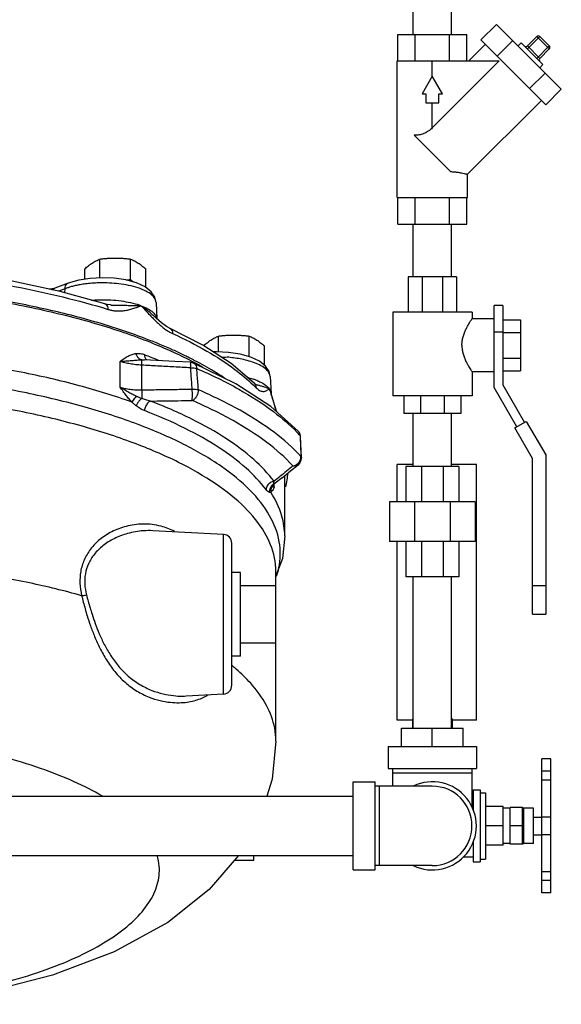
# Model space of a CAD drawing. Units: inches. Extents: x 0 to 34, y 0 to 25.
# Drawn here: x 15 to 17, y 8 to 11.5 of the extents above; entities that cross this region are included whole.
import ezdxf

# ---------------------------------------------------------------- set-up
doc = ezdxf.new("R2010")
doc.units = ezdxf.units.IN
doc.header["$LTSCALE"] = 1.87
doc.header["$MEASUREMENT"] = 0
doc.layers.get('0').update_dxf_attribs({"linetype": 'CONTINUOUS'})
for name, color, linetype in [('02___PRT_ALL_AXES', 7, 'CONTINUOUS'), ('11611', 7, 'CONTINUOUS'), ('MACHINE', 7, 'CONTINUOUS')]:
    doc.layers.add(name, color=color, linetype=linetype)

msp = doc.modelspace()

# ---------------------------------------------------------------- linework, layer by layer
at = {"color": 7, "linetype": 'Continuous'}
for p, q in [((16.4282, 11.4364), (16.4282, 11.6239)), ((16.5632, 11.4364), (16.5632, 11.6239)), ((16.6682, 11.4166), (16.7234, 11.4719)), ((16.7234, 11.4719), (16.9531, 11.2422)), ((16.3739, 11.4364), (16.6175, 11.4364)), ((16.3739, 11.3427), (16.3739, 11.4364)), ((16.4348, 11.3427), (16.4348, 11.4364)), ((16.5566, 11.3427), (16.5566, 11.4364)), ((16.6175, 11.3427), (16.6175, 11.4364)), ((16.6682, 11.4166), (16.8978, 11.187)), ((16.7256, 11.3592), (16.7808, 11.4144)), ((16.8327, 11.3957), (16.8659, 11.4288)), ((16.8327, 11.3847), (16.8769, 11.4288)), ((16.8659, 11.4288), (16.9101, 11.3847)), ((16.8769, 11.4288), (16.9101, 11.3957)), ((16.6836, 11.4012), (16.625, 11.3427)), ((16.8106, 11.4067), (16.7996, 11.3957)), ((16.888, 11.3294), (16.8106, 11.4067)), ((16.8327, 11.3957), (16.8769, 11.3515)), ((16.8659, 11.3515), (16.9101, 11.3957)), ((16.8769, 11.3515), (16.9101, 11.3847)), ((16.3707, 11.3427), (16.7327, 11.3427)), ((16.3707, 10.8583), (16.3707, 11.3427)), ((16.7327, 11.3427), (16.4957, 11.1056)), ((16.4957, 11.288), (16.4957, 11.3427)), ((16.888, 11.3294), (16.8769, 11.3184)), ((16.4957, 11.288), (16.4596, 11.2255)), ((16.5318, 11.2255), (16.4957, 11.288)), ((16.8404, 11.2444), (16.8956, 11.2996)), ((16.8978, 11.187), (16.9531, 11.2422)), ((16.4596, 11.2255), (16.4723, 11.2255)), ((16.4723, 11.2255), (16.4723, 11.1942)), ((16.5192, 11.2255), (16.5318, 11.2255)), ((16.5192, 11.1942), (16.5192, 11.2255)), ((16.8824, 11.2024), (16.6207, 10.9407)), ((16.4723, 11.1942), (16.5192, 11.1942)), ((16.4957, 11.1056), (16.4957, 11.1942)), ((16.5602, 10.9501), (16.4313, 11.0789)), ((16.6207, 10.8583), (16.6207, 10.9407)), ((16.3707, 10.8583), (16.6207, 10.8583)), ((16.3739, 10.7645), (16.3739, 10.8583)), ((16.4348, 10.7645), (16.4348, 10.8583)), ((16.5566, 10.7645), (16.5566, 10.8583)), ((16.6175, 10.7645), (16.6175, 10.8583)), ((16.3739, 10.7645), (16.6175, 10.7645)), ((16.4282, 10.577), (16.4282, 10.7645)), ((16.5632, 10.577), (16.5632, 10.7645)), ((16.5817, 10.577), (16.4098, 10.577)), ((16.4098, 10.577), (16.4098, 10.452)), ((16.4601, 10.577), (16.4601, 10.452)), ((16.5313, 10.577), (16.5313, 10.452)), ((16.5817, 10.577), (16.5817, 10.452)), ((15.1553, 10.5364), (15.1465, 10.5354)), ((15.1554, 10.5364), (15.1553, 10.5364)), ((15.1559, 10.5365), (15.1554, 10.5364)), ((15.1567, 10.5368), (15.1559, 10.5365)), ((15.2046, 10.5547), (15.1567, 10.5368)), ((15.1465, 10.5354), (15.1355, 10.5341)), ((15.1935, 10.5353), (15.1703, 10.5266)), ((15.1929, 10.5207), (15.1935, 10.5353)), ((15.3348, 10.4814), (15.3348, 10.4814)), ((15.3569, 10.4775), (15.3569, 10.4775)), ((15.5162, 10.4867), (15.5194, 10.4285)), ((16.7457, 10.4755), (16.7145, 10.4755)), ((16.7145, 10.1858), (16.7145, 10.4755)), ((16.7457, 10.4755), (16.7457, 10.1942)), ((15.5141, 10.4335), (15.5164, 10.4312)), ((16.6364, 10.452), (16.3551, 10.452)), ((16.3551, 10.452), (16.3551, 10.1552)), ((16.6364, 10.452), (16.6364, 10.4286)), ((15.5356, 10.4141), (15.5164, 10.4312)), ((16.7145, 10.4286), (16.6364, 10.4286)), ((16.7457, 10.425), (16.8082, 10.425)), ((16.8082, 10.425), (16.8082, 10.2446)), ((15.5636, 10.3957), (15.5637, 10.3956)), ((15.6822, 10.3356), (15.5637, 10.3956)), ((16.7457, 10.3817), (16.7145, 10.3817)), ((16.7457, 10.3799), (16.8082, 10.3799)), ((15.3884, 10.187), (15.3884, 10.2779)), ((15.4652, 10.1769), (15.4652, 10.2642)), ((15.4653, 10.2834), (15.4748, 10.2833)), ((15.7989, 10.1986), (15.6493, 10.272)), ((16.7457, 10.2897), (16.8082, 10.2897)), ((15.9206, 10.2243), (15.924, 10.1633)), ((16.7145, 10.2411), (16.6364, 10.2411)), ((16.6364, 10.2411), (16.6364, 10.1552)), ((16.7457, 10.2446), (16.8082, 10.2446)), ((15.8642, 10.2002), (15.8643, 10.2002)), ((15.8679, 10.1971), (15.8679, 10.1971)), ((16.7457, 10.1942), (16.8224, 10.0615)), ((16.6364, 10.1552), (16.3551, 10.1552)), ((16.3942, 10.1552), (16.3942, 10.0927)), ((16.4537, 10.1552), (16.4537, 10.0927)), ((16.5378, 10.1552), (16.5378, 10.0927)), ((16.5973, 10.1552), (16.5973, 10.0927)), ((16.7953, 10.0458), (16.7145, 10.1858)), ((16.5973, 10.0927), (16.3942, 10.0927)), ((16.4282, 9.9052), (16.4282, 10.0927)), ((16.5632, 9.9052), (16.5632, 10.0927)), ((16.7888, 10.0421), (16.8289, 10.0652)), ((16.8289, 10.0652), (16.8976, 9.9462)), ((16.0223, 10.0282), (16.0204, 10.0306)), ((16.0268, 10.0199), (16.0223, 10.0282)), ((16.0286, 10.0106), (16.0268, 10.0199)), ((16.8513, 9.9338), (16.7888, 10.0421)), ((16.0313, 9.9372), (16.0286, 10.0106)), ((16.8976, 9.9462), (16.8976, 9.3817)), ((15.9932, 9.8902), (16.0198, 9.9118)), ((16.0313, 9.9372), (16.03, 9.9273)), ((16.4282, 9.9125), (16.3707, 9.9125)), ((16.3707, 9.7802), (16.3707, 9.9125)), ((16.652, 9.9125), (16.5632, 9.9125)), ((16.652, 9.0063), (16.652, 9.9125)), ((16.8513, 9.3817), (16.8513, 9.9338)), ((15.9628, 9.8656), (15.9932, 9.8902)), ((16.5895, 9.9052), (16.402, 9.9052)), ((16.402, 9.9052), (16.402, 9.7802)), ((16.4569, 9.9052), (16.4569, 9.7802)), ((16.5346, 9.9052), (16.5346, 9.7802)), ((16.5895, 9.9052), (16.5895, 9.7802)), ((15.9381, 9.8457), (15.9332, 9.8427)), ((15.9353, 9.8431), (15.9381, 9.8457)), ((15.9354, 9.8321), (15.9354, 9.8433)), ((15.9628, 9.8656), (15.9381, 9.8457)), ((15.9723, 9.6593), (15.9723, 9.8733)), ((16.6481, 9.7802), (16.3434, 9.7802)), ((16.3434, 9.7802), (16.3434, 9.6395)), ((16.4326, 9.7802), (16.4326, 9.6395)), ((16.5588, 9.7802), (16.5588, 9.6395)), ((16.6481, 9.7802), (16.6481, 9.6395)), ((15.7552, 9.6647), (15.5047, 9.6778)), ((15.7552, 9.0991), (15.7552, 9.6647)), ((15.7848, 9.1303), (15.7848, 9.6335)), ((15.9723, 9.6591), (15.9639, 9.5795)), ((16.6481, 9.6395), (16.3434, 9.6395)), ((16.3707, 9.0063), (16.3707, 9.6395)), ((16.402, 9.6395), (16.402, 9.5145)), ((16.4569, 9.6395), (16.4569, 9.5145)), ((16.5346, 9.6395), (16.5346, 9.5145)), ((16.5895, 9.6395), (16.5895, 9.5145)), ((15.9639, 9.5795), (15.941, 9.5176)), ((15.941, 8.9322), (15.941, 9.5337)), ((16.5895, 9.5145), (16.402, 9.5145)), ((16.4282, 8.9776), (16.4282, 9.5145)), ((16.5632, 8.9776), (16.5632, 9.5145)), ((16.8513, 9.4833), (16.8976, 9.4833)), ((16.8513, 9.3817), (16.8976, 9.3817)), ((15.7552, 9.0991), (15.6225, 9.0921)), ((16.4254, 9.0063), (16.3707, 9.0063)), ((16.4282, 9.0118), (16.4254, 9.0118)), ((16.4254, 9.0118), (16.4254, 8.9776)), ((16.566, 9.0118), (16.5632, 9.0118)), ((16.566, 9.0118), (16.566, 8.9776)), ((16.652, 9.0063), (16.566, 9.0063)), ((16.3864, 8.9776), (16.6051, 8.9776)), ((16.3864, 8.9132), (16.3864, 8.9776)), ((16.4957, 8.9132), (16.4957, 8.9776)), ((16.6051, 8.9132), (16.6051, 8.9776)), ((16.3395, 8.9132), (16.652, 8.9132)), ((16.3395, 8.9132), (16.3395, 8.835)), ((16.652, 8.9132), (16.652, 8.835)), ((16.9157, 8.8694), (16.8845, 8.8694)), ((16.8845, 8.3944), (16.8845, 8.8694)), ((16.9157, 8.3944), (16.9157, 8.8694)), ((16.3395, 8.835), (16.652, 8.835)), ((16.3551, 8.7725), (16.3551, 8.835)), ((16.6364, 8.6994), (16.6364, 8.835)), ((16.3551, 8.8194), (16.6364, 8.8194)), ((16.9157, 8.8254), (16.8845, 8.8254)), ((16.9157, 8.7944), (16.8845, 8.7944)), ((16.2145, 8.7882), (16.2926, 8.7882)), ((16.2145, 8.4757), (16.2145, 8.7882)), ((16.2926, 8.4757), (16.2926, 8.7882)), ((16.4957, 8.7725), (16.2926, 8.7725)), ((16.3082, 8.4913), (16.3082, 8.7725)), ((14.9645, 8.7369), (16.2145, 8.7369)), ((16.8157, 8.6969), (16.772, 8.6969)), ((16.772, 8.567), (16.772, 8.6969)), ((16.8157, 8.5655), (16.8157, 8.6983)), ((16.9157, 8.6632), (16.8845, 8.6632)), ((16.8157, 8.6319), (16.772, 8.6319)), ((16.9157, 8.6007), (16.8845, 8.6007)), ((16.8157, 8.567), (16.772, 8.567)), ((14.9645, 8.5269), (16.2145, 8.5269)), ((16.4957, 8.4913), (16.2926, 8.4913)), ((16.2145, 8.4757), (16.2926, 8.4757)), ((16.9157, 8.4694), (16.8845, 8.4694)), ((16.9157, 8.4382), (16.8845, 8.4382)), ((16.9157, 8.3944), (16.8845, 8.3944))]:
    msp.add_line(p, q, dxfattribs=at)
for points in [[(15.3348, 10.4814), (15.176, 10.5254), (15.0056, 10.5622), (14.8255, 10.5916)], [(15.499, 10.5245), (15.4778, 10.5414), (15.4469, 10.5558), (15.4091, 10.5662), (15.368, 10.5722), (15.3252, 10.574), (15.2826, 10.5718), (15.2418, 10.5655), (15.2046, 10.5547)], [(15.5162, 10.4867), (15.5119, 10.5049), (15.499, 10.5245)], [(15.3569, 10.4775), (15.3551, 10.4776), (15.3423, 10.4794), (15.3348, 10.4814)], [(15.5636, 10.3957), (15.5528, 10.4016), (15.5356, 10.4141)], [(15.8642, 10.2002), (15.7829, 10.2702), (15.6822, 10.3356)], [(15.9042, 10.2612), (15.883, 10.2785), (15.8522, 10.2931), (15.8143, 10.3036), (15.7731, 10.3097), (15.7303, 10.3116), (15.7199, 10.3111)], [(15.6386, 10.2745), (15.5824, 10.2775), (15.5175, 10.281), (15.4748, 10.2833)], [(15.6493, 10.272), (15.6407, 10.2743), (15.6386, 10.2745)], [(15.9206, 10.2243), (15.9168, 10.2414), (15.9042, 10.2612)], [(16.0204, 10.0305), (15.9235, 10.1178), (15.7989, 10.1986)], [(15.8681, 10.197), (15.8681, 10.197), (15.8665, 10.1982), (15.8643, 10.2002)], [(15.9443, 10.099), (15.9402, 10.1113), (15.9336, 10.1323), (15.9239, 10.1637)], [(16.03, 9.9273), (16.0257, 9.9182), (16.0198, 9.9118)], [(15.9325, 9.8398), (15.9325, 9.8398), (15.9353, 9.8431)], [(15.941, 8.9322), (15.9273, 8.7969), (15.9084, 8.7369)], [(15.8082, 8.5269), (15.7048, 8.4064), (15.5583, 8.29), (15.3672, 8.1855), (15.1488, 8.1033), (14.9235, 8.0452), (14.6932, 8.006), (14.6285, 7.9997)]]:
    msp.add_lwpolyline(points, dxfattribs=at)
for centre, radius, start, end in [((16.8714, 11.4233), 0.00781, 45, 135), ((16.8272, 11.4012), 0.00781, 225, 315), ((16.9045, 11.3902), 0.00781, 315, 45), ((16.8824, 11.346), 0.00781, 135, 225), ((15.7535, 9.6335), 0.0312, 0, 86.9998), ((15.7535, 9.1303), 0.0312, 273, 360), ((16.4957, 8.6319), 0.1562, 244.3446, 115.6554), ((16.4957, 8.6319), 0.1406, 270, 90)]:
    msp.add_arc(centre, radius, start, end, dxfattribs=at)
for points, start_tangent, end_tangent in [([(16.4957, 11.1056), (16.4889, 11.0993), (16.4815, 11.0936), (16.4735, 11.0887), (16.4652, 11.0848), (16.4566, 11.082), (16.448, 11.0802), (16.4395, 11.0792), (16.4313, 11.0789)], (-0.707107, -0.707107), (-1, 0)), ([(16.5602, 10.9501), (16.574, 10.9494), (16.5874, 10.9477), (16.599, 10.9457), (16.6084, 10.9436), (16.6153, 10.942), (16.6194, 10.941), (16.6207, 10.9407)], (1, 0), (0.968508, -0.248981)), ([(14.8321, 10.5731), (15.0143, 10.5434), (15.186, 10.5062), (15.3455, 10.4621)], (0.990541, -0.137215), (0.954867, -0.297033)), ([(15.1457, 10.532), (15.1465, 10.5327), (15.1543, 10.5363), (15.1553, 10.5364)], (0.756072, 0.654488), (0.993954, 0.109799)), ([(15.1555, 10.5362), (15.156, 10.5365)], (0.895757, 0.444543), (0.912301, 0.40952)), ([(15.156, 10.5365), (15.1567, 10.5368)], (0.912301, 0.40952), (0.934653, 0.35556)), ([(15.1935, 10.5353), (15.1955, 10.5451), (15.2003, 10.5522), (15.2046, 10.5547)], (0.040542, 0.999178), (0.934653, 0.355561)), ([(15.2088, 10.5404), (15.2043, 10.539), (15.1935, 10.5353)], (-0.957623, -0.288024), (-0.93645, -0.3508)), ([(15.5161, 10.4867), (15.5155, 10.4914), (15.5097, 10.5036), (15.4966, 10.5166), (15.4746, 10.5295), (15.4444, 10.5407), (15.41, 10.5488), (15.3754, 10.5536), (15.343, 10.5557), (15.3138, 10.5558), (15.2882, 10.5545), (15.266, 10.5522), (15.2469, 10.5493), (15.2306, 10.5461), (15.2166, 10.5426), (15.2088, 10.5404)], (-0.05684, 0.998383), (-0.957623, -0.288024)), ([(15.1498, 10.5312), (15.1525, 10.5343), (15.1555, 10.5362)], (0.569139, 0.822242), (0.895757, 0.444543)), ([(15.2871, 10.4947), (15.2901, 10.495), (15.3276, 10.4963), (15.365, 10.4949), (15.4009, 10.4908), (15.4341, 10.4841), (15.4633, 10.4752)], (0.996839, 0.079446), (0.93645, -0.3508)), ([(15.3348, 10.4814), (15.3393, 10.4788), (15.3437, 10.4719), (15.3455, 10.4621)], (0.951477, -0.30772), (0.036683, -0.999327)), ([(15.3455, 10.4621), (15.3581, 10.4589), (15.3714, 10.4569), (15.3852, 10.4564), (15.3996, 10.4573), (15.4145, 10.4597), (15.43, 10.4636), (15.4462, 10.4688), (15.4633, 10.4752)], (0.954867, -0.297034), (0.932426, 0.36136)), ([(15.3569, 10.4775), (15.3675, 10.477), (15.3843, 10.4766), (15.4024, 10.4765), (15.4218, 10.4763), (15.4422, 10.476), (15.4633, 10.4752)], (0.99859, -0.05309), (0.998464, -0.055411)), ([(15.4633, 10.4752), (15.4872, 10.4643), (15.5049, 10.4518), (15.5159, 10.4384)], (0.93645, -0.3508), (0.466379, -0.884585)), ([(15.4633, 10.4752), (15.4831, 10.4606), (15.4992, 10.4472), (15.5123, 10.4352), (15.5141, 10.4335)], (0.824804, -0.565419), (0.717012, -0.69706)), ([(15.4633, 10.4752), (15.4813, 10.4555), (15.4978, 10.438), (15.5081, 10.4275)], (0.675467, -0.73739), (0.708005, -0.706207)), ([(15.5159, 10.4384), (15.5191, 10.4294)], (0.466379, -0.884585), (0.194697, -0.980863)), ([(15.5081, 10.4275), (15.513, 10.4226)], (0.708005, -0.706207), (0.716373, -0.697718)), ([(15.513, 10.4226), (15.5272, 10.4094), (15.5404, 10.3982), (15.5528, 10.3889)], (0.716373, -0.697718), (0.821295, -0.570504)), ([(16.6005, 10.3348), (16.6013, 10.3472), (16.6038, 10.3611), (16.6081, 10.3753), (16.6136, 10.3887), (16.6195, 10.4006), (16.6251, 10.4107), (16.6299, 10.4186), (16.6334, 10.4241), (16.6356, 10.4274), (16.6364, 10.4286)], (0, 1), (0.717618, -0.696436)), ([(15.5528, 10.3889), (15.5643, 10.3816), (15.5749, 10.3761)], (0.821295, -0.570504), (0.91154, -0.41121)), ([(15.5637, 10.3956), (15.5674, 10.3933), (15.5727, 10.3861), (15.5749, 10.3761)], (0.91134, -0.411653), (0.044039, -0.99903)), ([(15.5749, 10.3761), (15.6966, 10.3142), (15.7957, 10.2492), (15.8599, 10.1951)], (0.91154, -0.411211), (0.721693, -0.692213)), ([(16.6005, 10.3348), (16.6013, 10.3225), (16.6038, 10.3086), (16.6081, 10.2943), (16.6136, 10.2809), (16.6195, 10.2691), (16.6251, 10.2589), (16.6299, 10.2511), (16.6334, 10.2456), (16.6356, 10.2422), (16.6364, 10.2411)], (0, -1), (0.718629, 0.695393)), ([(15.4303, 10.1336), (15.2439, 10.1916), (15.0379, 10.2393), (14.8163, 10.2759), (14.5833, 10.3008), (14.3434, 10.3133), (14.1012, 10.3133), (13.8613, 10.3008), (13.6283, 10.2759), (13.4066, 10.2393), (13.2007, 10.1916), (13.0142, 10.1336)], (-0.94166, 0.336566), (-0.94166, -0.336566)), ([(15.3884, 10.2779), (15.4033, 10.2883), (15.4176, 10.2967), (15.4315, 10.3027), (15.4453, 10.3058)], (0.809914, 0.586549), (0.992449, 0.122657)), ([(15.4453, 10.3058), (15.46, 10.3056), (15.4762, 10.3014)], (0.99235, 0.123455), (0.933227, -0.359288)), ([(15.4653, 10.2834), (15.4568, 10.2873), (15.4498, 10.2952), (15.4453, 10.3058)], (-0.981099, 0.193504), (-0.250974, 0.967994)), ([(15.4762, 10.3014), (15.4818, 10.2992)], (0.933301, -0.359095), (0.932197, -0.361952)), ([(15.4801, 10.2864), (15.4778, 10.2912), (15.4762, 10.3014)], (-0.549532, 0.835473), (0, 1)), ([(15.4818, 10.2992), (15.5243, 10.2821)], (0.932197, -0.361952), (0.922963, -0.384889)), ([(15.9205, 10.2243), (15.9184, 10.2335), (15.9072, 10.2489), (15.8882, 10.2624), (15.8648, 10.273), (15.8395, 10.2809), (15.8143, 10.2865), (15.7903, 10.2901), (15.768, 10.2923), (15.7477, 10.2933), (15.7473, 10.2934)], (-0.064425, 0.997923), (-0.999513, 0.031205)), ([(15.3884, 10.2779), (15.4095, 10.2793), (15.4298, 10.2811), (15.4485, 10.2826), (15.4653, 10.2834)], (0.998544, 0.053937), (0.999771, 0.021411)), ([(15.4652, 10.2642), (15.4443, 10.2661), (15.4241, 10.269), (15.4053, 10.273), (15.3884, 10.2779)], (-0.998185, 0.060222), (-0.94827, 0.317466)), ([(15.4652, 10.2642), (15.4655, 10.2733), (15.4655, 10.2799), (15.4653, 10.2834)], (0.037758, 0.999287), (-0.168815, 0.985648)), ([(15.6386, 10.255), (15.5795, 10.2582), (15.5217, 10.2613), (15.4652, 10.2642)], (-0.998513, 0.054509), (-0.998641, 0.052109)), ([(15.4835, 10.2826), (15.4823, 10.2837), (15.4801, 10.2864)], (-0.783297, 0.621647), (-0.549532, 0.835473)), ([(15.6386, 10.255), (15.6389, 10.265), (15.6389, 10.2718), (15.6387, 10.2745)], (0.040552, 0.999177), (-0.77339, -0.633931)), ([(15.6493, 10.272), (15.6536, 10.2692), (15.6585, 10.2621), (15.6605, 10.2525)], (0.917401, -0.397963), (0.043172, -0.999068)), ([(15.9479, 9.5307), (15.9514, 9.5458), (15.9529, 9.6388), (15.9189, 9.731), (15.8501, 9.8204), (15.7479, 9.9052), (15.6144, 9.9837), (15.4523, 10.0542), (15.2651, 10.1153), (15.0564, 10.1658), (14.8307, 10.2046), (14.5925, 10.2309), (14.3467, 10.2442), (14.0983, 10.2442), (13.8525, 10.2309), (13.6143, 10.2046), (13.3885, 10.1659), (13.1798, 10.1154), (12.9925, 10.0543), (12.8304, 9.9838), (12.6969, 9.9053), (12.5946, 9.8205), (12.5258, 9.7312), (12.4917, 9.639)], (0.261064, 0.965321), (-0.172098, -0.98508)), ([(15.6386, 10.255), (15.6468, 10.255), (15.6542, 10.2541), (15.6605, 10.2525)], (0.999489, 0.031957), (0.936911, -0.349568)), ([(15.6445, 10.1795), (15.6425, 10.2046), (15.6405, 10.2298), (15.6386, 10.255)], (-0.078042, 0.99695), (-0.078206, 0.996937)), ([(15.6664, 10.177), (15.6644, 10.2021), (15.6624, 10.2273), (15.6605, 10.2525)], (-0.078608, 0.996906), (-0.078777, 0.996892)), ([(15.6605, 10.2525), (15.8096, 10.1794), (15.9324, 10.0997), (16.0164, 10.0259)], (0.918731, -0.394885), (0.694264, -0.719721)), ([(15.8402, 10.2213), (15.8587, 10.216), (15.8691, 10.2123)], (0.968738, -0.248086), (0.934052, -0.357136)), ([(15.8599, 10.1951), (15.8635, 10.1916)], (0.721693, -0.692213), (0.715858, -0.698246)), ([(15.8635, 10.1916), (15.8713, 10.1838)], (0.715858, -0.698246), (0.702516, -0.711668)), ([(15.8643, 10.2002), (15.8686, 10.1941), (15.8713, 10.1838)], (0.70063, -0.713525), (0.053331, -0.998577)), ([(15.8679, 10.1971), (15.8688, 10.1968), (15.8789, 10.1937), (15.8892, 10.1907), (15.8994, 10.1876), (15.9091, 10.1842), (15.9175, 10.1805)], (0.951807, -0.306696), (0.879123, -0.476595)), ([(15.8691, 10.2123), (15.8844, 10.2057), (15.9042, 10.1937), (15.9175, 10.1805)], (0.934052, -0.357136), (0.581773, -0.813351)), ([(15.941, 9.5337), (15.9362, 9.5813), (15.9006, 9.6719), (15.8309, 9.7598), (15.7287, 9.843), (15.5959, 9.92), (15.4353, 9.9891), (15.2502, 10.049), (15.0443, 10.0985), (14.8217, 10.1364), (14.5869, 10.1622), (14.3448, 10.1752), (14.1002, 10.1752), (13.8581, 10.1622), (13.6233, 10.1365), (13.4007, 10.0985), (13.1947, 10.0491), (13.0096, 9.9893), (12.8489, 9.9201), (12.7161, 9.8432), (12.6138, 9.7599), (12.5441, 9.6721), (12.5084, 9.5814), (12.5036, 9.5336)], (-0.002967, 0.999996), (-0.002889, -0.999996)), ([(15.3884, 10.187), (15.4053, 10.1823), (15.4241, 10.179), (15.4443, 10.1772), (15.4652, 10.1769)], (0.948272, -0.31746), (0.999779, 0.021041)), ([(15.447, 10.1538), (15.4337, 10.16), (15.4193, 10.1675), (15.4041, 10.1764), (15.3884, 10.187)], (-0.915233, 0.402925), (-0.810154, 0.586217)), ([(15.4303, 10.1336), (15.4204, 10.1448), (15.4102, 10.1575), (15.3996, 10.1715), (15.3884, 10.187)], (-0.684927, 0.728612), (-0.583271, 0.812277)), ([(15.447, 10.1538), (15.4402, 10.1474), (15.4345, 10.1404), (15.4303, 10.1336)], (-0.762415, -0.647089), (-0.445696, -0.895184)), ([(15.4653, 10.1463), (15.4566, 10.1497), (15.447, 10.1538)], (-0.935283, 0.3539), (-0.915168, 0.403073)), ([(15.4652, 10.1769), (15.5236, 10.1777), (15.5833, 10.1786), (15.6445, 10.1795)], (0.999917, 0.012914), (0.999881, 0.015398)), ([(15.4652, 10.1769), (15.4655, 10.1664), (15.4655, 10.1558), (15.4653, 10.1463)], (0.037702, -0.999289), (-0.034205, -0.999415)), ([(15.6441, 10.1392), (15.6446, 10.1461), (15.6448, 10.1561), (15.6448, 10.1678), (15.6445, 10.1795)], (0.124018, 0.99228), (-0.040573, 0.999177)), ([(15.6441, 10.1392), (15.653, 10.1449), (15.6604, 10.1541), (15.6651, 10.1654), (15.6664, 10.177)], (0.93185, 0.362845), (-0.043253, 0.999064)), ([(15.6445, 10.1795), (15.6527, 10.1794), (15.6602, 10.1786), (15.6664, 10.177)], (0.998852, 0.047897), (0.940124, -0.340833)), ([(16.0295, 9.9413), (15.9356, 10.0255), (15.8139, 10.1044), (15.6664, 10.177)], (-0.6778, 0.735247), (-0.918094, 0.396362)), ([(15.8713, 10.1838), (15.8769, 10.1788), (15.8826, 10.1749), (15.8884, 10.1724), (15.8942, 10.1713), (15.9, 10.1716), (15.9058, 10.1733), (15.9116, 10.1764), (15.9175, 10.1805)], (0.702517, -0.711667), (0.796965, 0.604026)), ([(15.9175, 10.1805), (15.9236, 10.1665), (15.924, 10.1633)], (0.581773, -0.813351), (0.048505, -0.998823)), ([(15.9175, 10.1805), (15.9234, 10.1655), (15.9239, 10.1637)], (0.417672, -0.908598), (0.295753, -0.955264)), ([(15.9175, 10.1805), (15.9229, 10.1634)], (0.305729, -0.952119), (0.299207, -0.954188)), ([(15.9229, 10.1634), (15.9236, 10.1611)], (0.299207, -0.954188), (0.298624, -0.954371)), ([(15.9236, 10.1611), (15.9299, 10.141), (15.9357, 10.1223), (15.9408, 10.1064), (15.9427, 10.1004)], (0.298624, -0.954371), (0.312687, -0.949856)), ([(15.4453, 10.1205), (15.4379, 10.1266), (15.4303, 10.1336)], (-0.781902, 0.623402), (-0.726343, 0.687333)), ([(15.4653, 10.1463), (15.457, 10.1388), (15.45, 10.1298), (15.4453, 10.1205)], (-0.808081, -0.589071), (-0.340664, -0.940185)), ([(15.4751, 10.1032), (15.4594, 10.1108), (15.4453, 10.1205)], (-0.933405, 0.358826), (-0.781852, 0.623464)), ([(15.4962, 10.1371), (15.4799, 10.141), (15.4653, 10.1463)], (-0.984092, 0.17766), (-0.920297, 0.391221)), ([(15.4962, 10.1371), (15.4861, 10.1296), (15.4785, 10.1173), (15.4751, 10.1032)], (-0.917689, -0.3973), (-0.070133, -0.997538)), ([(15.4962, 10.1371), (15.5446, 10.1378), (15.5939, 10.1385), (15.6441, 10.1392)], (0.999913, 0.0132), (0.999884, 0.015221)), ([(15.9344, 9.8528), (15.8624, 9.93), (15.7656, 10.0034), (15.6431, 10.073), (15.4962, 10.1371)], (-0.601145, 0.79914), (-0.93342, 0.358785)), ([(16.0016, 9.9073), (15.9091, 9.9901), (15.7893, 10.0678), (15.6441, 10.1392)], (-0.6778, 0.735247), (-0.918094, 0.396362)), ([(15.906, 9.8236), (15.8352, 9.8995), (15.7401, 9.9717), (15.6196, 10.0401), (15.4751, 10.1032)], (-0.601145, 0.79914), (-0.93342, 0.358785)), ([(16.0164, 10.0259), (16.0269, 10.0147)], (0.694264, -0.719721), (0.675186, -0.737647)), ([(16.0204, 10.0305), (16.0238, 10.0257)], (0.674478, -0.738295), (0.477842, -0.878446)), ([(16.0238, 10.0257), (16.0244, 10.0247)], (0.477842, -0.878446), (0.433989, -0.900918)), ([(16.0244, 10.0247), (16.0269, 10.0147)], (0.433989, -0.900918), (0.05376, -0.998554)), ([(16.0269, 10.0147), (16.027, 10.0105)], (0.036366, -0.999339), (0.036361, -0.999339)), ([(16.0285, 10.0115), (16.0269, 10.0147)], (-0.187732, 0.98222), (-0.631857, 0.775085)), ([(16.027, 10.0105), (16.0278, 9.9903), (16.0287, 9.9658), (16.0295, 9.9413)], (0.036361, -0.999339), (0.036286, -0.999341)), ([(16.0286, 10.0106), (16.0285, 10.0112), (16.0285, 10.0115)], (-0.025657, 0.999671), (-0.187732, 0.98222)), ([(16.0197, 9.9118), (16.0119, 9.9078), (16.0016, 9.9073)], (-0.777317, -0.629109), (-0.988394, 0.151914)), ([(16.0016, 9.9073), (16.0128, 9.9115)], (0.98405, 0.17789), (0.858671, 0.512527)), ([(16.0128, 9.9115), (16.0172, 9.9147)], (0.858671, 0.512527), (0.76906, 0.639177)), ([(16.0172, 9.9147), (16.022, 9.9195)], (0.76906, 0.639177), (0.633869, 0.773441)), ([(16.022, 9.9195), (16.0279, 9.93)], (0.633869, 0.773441), (0.324188, 0.945993)), ([(16.0279, 9.93), (16.0295, 9.9374)], (0.324188, 0.945993), (0.083544, 0.996504)), ([(16.0295, 9.9374), (16.0295, 9.9413)], (0.083544, 0.996504), (-0.053722, 0.998556)), ([(16.0313, 9.9372), (16.0312, 9.9378), (16.0295, 9.9413)], (-0.025364, 0.999678), (-0.634687, 0.772769)), ([(16.0016, 9.9073), (15.9788, 9.8887), (15.9564, 9.8706), (15.9344, 9.8528)], (-0.77589, -0.630868), (-0.777555, -0.628814)), ([(15.9344, 9.8528), (15.9209, 9.8475), (15.9106, 9.8369), (15.906, 9.8236)], (-0.988043, -0.15418), (-0.095561, -0.995424)), ([(15.9311, 9.8414), (15.9246, 9.8354), (15.9191, 9.8254), (15.9175, 9.814)], (-0.823841, -0.566821), (0.039176, -0.999232)), ([(15.9316, 9.8394), (15.9262, 9.8321), (15.9232, 9.8234), (15.9228, 9.8141)], (-0.713469, -0.700687), (0.112991, -0.993596)), ([(15.9354, 9.8321), (15.9322, 9.8338), (15.9309, 9.8355), (15.9309, 9.8374), (15.9316, 9.8394)], (-0.937356, 0.348373), (0.418643, 0.908151)), ([(15.9332, 9.8427), (15.9311, 9.8414)], (-0.867505, -0.497428), (-0.823841, -0.566821)), ([(15.9316, 9.8394), (15.9324, 9.841)], (0.418294, 0.908312), (0.422283, 0.906464)), ([(15.9324, 9.841), (15.9332, 9.8427)], (0.422283, 0.906464), (0.376575, 0.926386)), ([(15.9328, 9.8402), (15.9329, 9.8396)], (0.083906, -0.996474), (0.116069, -0.993241)), ([(15.9329, 9.8396), (15.9338, 9.8357)], (0.116069, -0.993241), (0.32069, -0.947184)), ([(15.9332, 9.8427), (15.9338, 9.8466)], (0.215214, 0.976567), (0.116314, 0.993213)), ([(15.9338, 9.8466), (15.9344, 9.8528)], (0.116314, 0.993213), (0.098404, 0.995147)), ([(15.9175, 9.814), (15.9121, 9.817), (15.906, 9.8236)], (-0.969489, 0.245136), (-0.601231, 0.799076)), ([(15.9228, 9.8141), (15.9202, 9.8137), (15.9175, 9.814)], (-0.967205, -0.253998), (-0.969421, 0.245404)), ([(15.9354, 9.8321), (15.9323, 9.8259), (15.9291, 9.8207), (15.926, 9.8167), (15.9228, 9.8141)], (-0.434163, -0.900834), (-0.848743, -0.528805)), ([(15.9723, 9.6593), (15.9621, 9.7299), (15.9228, 9.8141)], (-0.001572, 0.999999), (-0.544114, 0.839012)), ([(15.9338, 9.8357), (15.9354, 9.8321)], (0.32069, -0.947184), (0.48666, -0.873592)), ([(15.5813, 9.6752), (15.5338, 9.6935), (15.4694, 9.7013), (15.4099, 9.6932), (15.359, 9.6739), (15.3168, 9.6464), (15.2839, 9.6125), (15.2612, 9.574), (15.2489, 9.5334), (15.2462, 9.4921), (15.2523, 9.4476)], (-0.890142, 0.455684), (0.224696, -0.974429)), ([(15.5047, 9.6778), (15.471, 9.6775), (15.4149, 9.6678), (15.3672, 9.6495), (15.3278, 9.6246), (15.2973, 9.5944), (15.2765, 9.5606), (15.2654, 9.5251), (15.2633, 9.489), (15.2694, 9.4501)], (-0.998735, 0.050275), (0.250076, -0.968226)), ([(15.2523, 9.4476), (15.0674, 9.4928), (14.8687, 9.5288), (14.6592, 9.5549), (14.4426, 9.5708), (14.2223, 9.5761)], (-0.962861, 0.269999), (-1, 0)), ([(15.9437, 9.5167), (15.9479, 9.5307)], (0.31312, 0.949714), (0.261064, 0.965321)), ([(15.2523, 9.4476), (15.2575, 9.4481), (15.2633, 9.449), (15.2694, 9.4501)], (0.998373, 0.057021), (0.978026, 0.208483)), ([(15.2523, 9.4476), (15.2582, 9.4242), (15.2647, 9.4005), (15.2718, 9.3767)], (0.237575, -0.971369), (0.296094, -0.955159)), ([(15.2694, 9.4501), (15.2754, 9.4276), (15.282, 9.4048), (15.2891, 9.3819)], (0.250516, -0.968112), (0.309237, -0.950985)), ([(15.2718, 9.3767), (15.2836, 9.341), (15.2983, 9.3026), (15.3168, 9.2619), (15.3402, 9.2199), (15.3697, 9.1788), (15.4061, 9.141), (15.4484, 9.1098), (15.4914, 9.0883), (15.5308, 9.0758), (15.5664, 9.0697), (15.598, 9.0683), (15.6261, 9.0705), (15.651, 9.0754), (15.6732, 9.0826), (15.6927, 9.0917), (15.7002, 9.096)], (0.296102, -0.955156), (0.852613, 0.522543)), ([(15.2891, 9.3819), (15.3007, 9.3486), (15.3148, 9.3129), (15.3326, 9.2751), (15.3549, 9.2363), (15.383, 9.1981), (15.4177, 9.1627), (15.4586, 9.1331), (15.5013, 9.1121), (15.5412, 9.0996), (15.5775, 9.0934), (15.6102, 9.0918), (15.6226, 9.0922)], (0.30924, -0.950984), (0.998633, 0.052274)), ([(15.8002, 9.1875), (15.7857, 9.1997)], (-0.755517, 0.655129), (-0.773388, 0.633933)), ([(15.941, 8.9322), (15.9367, 8.9781), (15.9076, 9.0586), (15.8517, 9.1371), (15.8002, 9.1875)], (-0.000547, 1), (-0.755517, 0.655129)), ([(15.3258, 8.7371), (15.2263, 8.7883), (15.1066, 8.8355), (14.9712, 8.8763)], (-0.860374, 0.509664), (-0.967274, 0.253733)), ([(14.6287, 8.0109), (14.7302, 8.0251), (14.8854, 8.0544), (15.0289, 8.0911), (15.1581, 8.1346), (15.2707, 8.1842), (15.3647, 8.2389), (15.4385, 8.2979), (15.4908, 8.36), (15.5206, 8.4241), (15.5274, 8.4891), (15.5204, 8.5276)], (0.992558, 0.12177), (-0.274365, 0.961626))]:
    msp.add_spline(points, degree=3, dxfattribs=dict(at, start_tangent=start_tangent, end_tangent=end_tangent))
at = {"layer": '02___PRT_ALL_AXES', "color": 7, "linetype": 'Continuous'}
for p, q in [((15.3172, 10.5736), (15.3172, 10.6404)), ((15.4255, 10.5679), (15.4255, 10.6404)), ((15.2631, 10.5688), (15.2631, 10.6053)), ((15.4796, 10.5399), (15.4796, 10.6053)), ((15.7378, 10.3113), (15.7378, 10.3675)), ((15.8461, 10.295), (15.8461, 10.3675)), ((15.9002, 10.2645), (15.9002, 10.3324)), ((15.816, 9.5303), (15.7848, 9.5303)), ((15.816, 9.2335), (15.816, 9.5303)), ((15.816, 9.4835), (15.941, 9.4835)), ((15.816, 9.2803), (15.941, 9.2803)), ((15.816, 9.2335), (15.7848, 9.2335)), ((16.6407, 8.7594), (16.6657, 8.7594)), ((16.6407, 8.7594), (16.6407, 8.6889)), ((16.6657, 8.7594), (16.6657, 8.5044)), ((16.6364, 8.7413), (16.6407, 8.7413)), ((16.6657, 8.7495), (16.6845, 8.7495)), ((16.6845, 8.7495), (16.6845, 8.5143)), ((16.747, 8.7006), (16.6845, 8.7006)), ((16.747, 8.5632), (16.747, 8.7006)), ((16.772, 8.6944), (16.747, 8.6944)), ((16.8545, 8.6944), (16.8196, 8.6944)), ((16.8196, 8.5694), (16.8196, 8.6944)), ((16.8545, 8.5694), (16.8545, 8.6944)), ((16.8545, 8.6632), (16.8845, 8.6632)), ((16.747, 8.6319), (16.6845, 8.6319)), ((16.8545, 8.6007), (16.8845, 8.6007)), ((16.6407, 8.5749), (16.6407, 8.5044)), ((16.747, 8.5632), (16.6845, 8.5632)), ((16.772, 8.5694), (16.747, 8.5694)), ((16.8545, 8.5694), (16.8196, 8.5694)), ((15.8629, 8.5108), (15.8629, 8.5269)), ((16.6072, 8.5225), (16.6407, 8.5225)), ((16.6657, 8.5143), (16.6845, 8.5143)), ((15.7944, 8.5108), (15.8629, 8.5108)), ((16.6407, 8.5044), (16.6657, 8.5044))]:
    msp.add_line(p, q, dxfattribs=at)
for centre, start, end in [((16.8196, 8.6983), 180, 270), ((16.8196, 8.5655), 90, 180)]:
    msp.add_arc(centre, 0.00391, start, end, dxfattribs=at)
for points, start_tangent, end_tangent in [([(15.3172, 10.6404), (15.3309, 10.6419), (15.3444, 10.643), (15.3578, 10.6437), (15.3713, 10.644)], (0.992373, 0.123272), (1, 0)), ([(15.3713, 10.644), (15.3849, 10.6437), (15.3984, 10.643), (15.4118, 10.6419), (15.4255, 10.6404)], (1, 0), (0.992373, -0.123272)), ([(15.2631, 10.6053), (15.27, 10.6113), (15.2767, 10.6168), (15.2834, 10.6218), (15.2902, 10.6264)], (0.744302, 0.667844), (0.838889, 0.544303)), ([(15.2902, 10.6264), (15.2969, 10.6306), (15.3036, 10.6342), (15.3103, 10.6374), (15.3172, 10.6404)], (0.838889, 0.544303), (0.928349, 0.37171)), ([(15.4255, 10.6404), (15.4324, 10.6374), (15.4391, 10.6342), (15.4458, 10.6306), (15.4525, 10.6264)], (0.928349, -0.37171), (0.838889, -0.544303)), ([(15.4525, 10.6264), (15.4593, 10.6218), (15.466, 10.6168), (15.4727, 10.6113), (15.4796, 10.6053)], (0.838889, -0.544303), (0.744302, -0.667844)), ([(15.4091, 10.5661), (15.4118, 10.5664), (15.4255, 10.5679)], (0.995719, 0.092432), (0.992373, 0.123272)), ([(15.4255, 10.5679), (15.4324, 10.5619), (15.4363, 10.5587)], (0.744302, -0.667844), (0.776466, -0.630159)), ([(15.7107, 10.3535), (15.7175, 10.3577), (15.7242, 10.3613), (15.7309, 10.3646), (15.7378, 10.3675)], (0.838889, 0.544303), (0.928349, 0.37171)), ([(15.7378, 10.3675), (15.7515, 10.369), (15.7649, 10.3702), (15.7784, 10.3709), (15.7919, 10.3711)], (0.992373, 0.123272), (1, 0)), ([(15.7919, 10.3711), (15.8055, 10.3709), (15.819, 10.3701), (15.8324, 10.369), (15.8461, 10.3675)], (1, 0), (0.992373, -0.123272)), ([(15.8461, 10.3675), (15.853, 10.3646), (15.8597, 10.3613), (15.8664, 10.3577), (15.8731, 10.3535)], (0.928349, -0.37171), (0.838889, -0.544303)), ([(15.6851, 10.3337), (15.6906, 10.3384), (15.6973, 10.3439), (15.704, 10.3489), (15.7107, 10.3535)], (0.748093, 0.663594), (0.838889, 0.544303)), ([(15.8731, 10.3535), (15.8798, 10.3489), (15.8865, 10.3439), (15.8933, 10.3384), (15.9002, 10.3324)], (0.838889, -0.544303), (0.744302, -0.667844))]:
    msp.add_spline(points, degree=3, dxfattribs=dict(at, start_tangent=start_tangent, end_tangent=end_tangent))
at = {"layer": '11611', "color": 7, "linetype": 'Continuous'}
for points, start_tangent, end_tangent in [([(15.5761, 10.3181), (15.4828, 10.3569), (15.31, 10.415), (15.1183, 10.464), (14.911, 10.5033), (14.6917, 10.5319)], (-0.911883, 0.410451), (-0.994679, 0.103023)), ([(15.6149, 10.3), (15.5761, 10.3181)], (-0.900198, 0.435481), (-0.911883, 0.410451)), ([(15.6199, 10.2975), (15.6149, 10.3)], (-0.898542, 0.438887), (-0.900198, 0.435481)), ([(15.6447, 10.2851), (15.6337, 10.2907), (15.6199, 10.2975)], (-0.889885, 0.456185), (-0.898542, 0.438887)), ([(15.654, 10.2803), (15.6447, 10.2851)], (-0.886354, 0.463009), (-0.889885, 0.456185)), ([(15.7203, 10.243), (15.654, 10.2803)], (-0.855252, 0.518212), (-0.886354, 0.463009)), ([(15.7603, 10.2176), (15.7203, 10.243)], (-0.830456, 0.557084), (-0.855252, 0.518212)), ([(15.9758, 9.8334), (15.9834, 9.882)], (0.246153, 0.969231), (0.05637, 0.99841))]:
    msp.add_spline(points, degree=3, dxfattribs=dict(at, start_tangent=start_tangent, end_tangent=end_tangent))
at = {"layer": 'MACHINE', "color": 7, "linetype": 'Continuous'}
for points, start_tangent, end_tangent in [([(12.8035, 10.2797), (12.9484, 10.3454), (13.1396, 10.4109), (13.3545, 10.4652), (13.5885, 10.507), (13.8364, 10.5353), (14.0927, 10.5497), (14.3519, 10.5497), (14.6082, 10.5353), (14.8561, 10.507), (15.0901, 10.4652), (15.305, 10.4109), (15.4962, 10.3454), (15.6411, 10.2797)], (0.887577, 0.46066), (0.887566, -0.46068)), ([(15.6411, 10.2797), (15.6506, 10.2747)], (0.887566, -0.46068), (0.883876, -0.46772)), ([(15.6506, 10.2747), (15.6595, 10.27)], (0.883876, -0.46772), (0.880262, -0.474489)), ([(15.6595, 10.27), (15.6684, 10.2651)], (0.880262, -0.474489), (0.876467, -0.481461)), ([(15.6684, 10.2651), (15.6808, 10.2582)], (0.876467, -0.481461), (0.870872, -0.49151))]:
    msp.add_spline(points, degree=3, dxfattribs=dict(at, start_tangent=start_tangent, end_tangent=end_tangent))

doc.saveas('drawing.dxf')
